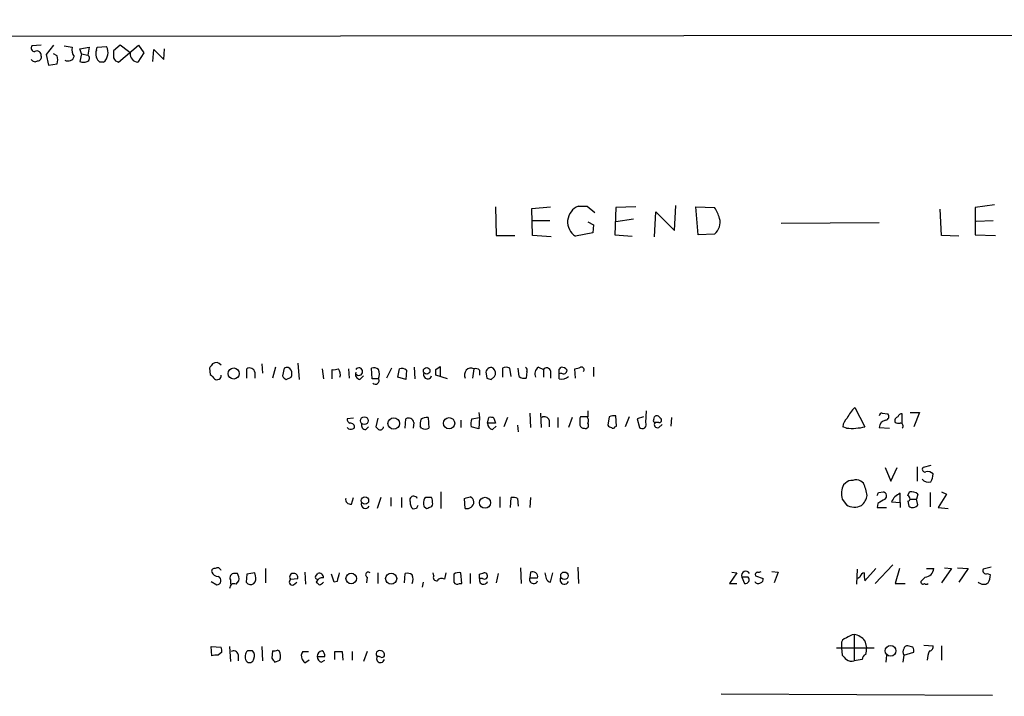
# Model space of a CAD drawing. Extents: x 12 to 333232, y -164776 to 168279.
# Drawn here: x 843 to 960, y 1683 to 1763 of the extents above; entities that cross this region are included whole.
import ezdxf

# ---------------------------------------------------------------- set-up
doc = ezdxf.new("R2010")
doc.units = 0
doc.header["$MEASUREMENT"] = 0
doc.layers.add('MAIN', color=5, linetype='CONTINUOUS')

msp = doc.modelspace()

# ---------------------------------------------------------------- linework, layer by layer
at = {"layer": 'MAIN'}
for p, q in [((997.458, 1761.1235), (822.1133, 1760.9541)), ((845.9893, 1759.9381), (844.8887, 1759.8535)), ((847.4287, 1759.9381), (846.582, 1758.8375)), ((848.6987, 1759.8535), (849.63, 1759.6841)), ((852.5933, 1759.6841), (853.694, 1759.7688)), ((855.3027, 1759.9381), (854.5407, 1759.2608)), ((855.1333, 1757.9061), (857.504, 1759.9381)), ((856.3187, 1759.1761), (855.3027, 1759.9381)), ((857.504, 1759.9381), (858.0967, 1759.0068)), ((846.582, 1758.8375), (846.836, 1757.5675)), ((847.852, 1758.6681), (847.4287, 1758.9221)), ((850.5613, 1759.5148), (851.662, 1759.6841)), ((850.7307, 1758.9221), (850.5613, 1759.5148)), ((850.7307, 1758.9221), (850.5613, 1757.9908)), ((850.7307, 1758.9221), (851.4927, 1758.7528)), ((851.662, 1759.6841), (851.4927, 1758.7528)), ((852.5087, 1759.3455), (852.5933, 1759.6841)), ((856.488, 1759.0068), (856.3187, 1759.1761)), ((858.0967, 1759.0068), (857.4193, 1757.9061)), ((859.1973, 1757.9908), (859.282, 1759.4301)), ((859.282, 1759.4301), (860.4673, 1758.2448)), ((860.4673, 1758.2448), (860.552, 1759.5148)), ((846.836, 1757.5675), (847.852, 1757.7368)), ((853.3553, 1757.9061), (852.932, 1757.9061)), ((899.668, 1740.8035), (899.7527, 1737.4168)), ((903.986, 1740.6341), (906.1873, 1740.8035)), ((904.0707, 1737.4168), (903.986, 1740.6341)), ((909.4893, 1740.8881), (910.5053, 1740.8881)), ((910.5053, 1740.8881), (911.4367, 1740.1261)), ((913.892, 1740.7188), (913.8073, 1737.5015)), ((916.2627, 1740.8035), (913.892, 1740.7188)), ((918.464, 1737.2475), (918.6333, 1740.2108)), ((918.6333, 1740.2108), (920.8347, 1738.0095)), ((920.8347, 1738.0095), (921.004, 1740.9728)), ((923.6287, 1737.5015), (923.3747, 1740.8035)), ((923.3747, 1740.8035), (925.576, 1740.7188)), ((952.4153, 1737.4168), (952.246, 1740.5495)), ((958.6807, 1741.0575), (956.3947, 1740.7188)), ((956.3947, 1740.7188), (956.3947, 1737.5015)), ((904.0707, 1739.1948), (906.1027, 1739.1948)), ((910.59, 1739.0255), (911.2673, 1738.6868)), ((916.0087, 1739.3641), (913.892, 1739.0255)), ((945.0493, 1738.9408), (933.45, 1738.8561)), ((956.4793, 1739.1101), (958.5113, 1739.1948)), ((911.1827, 1737.7555), (909.1507, 1737.3321)), ((911.2673, 1738.6868), (911.1827, 1737.7555)), ((925.576, 1737.5861), (923.6287, 1737.5015)), ((899.7527, 1737.4168), (901.954, 1737.4168)), ((906.272, 1737.2475), (904.0707, 1737.4168)), ((913.8073, 1737.5015), (915.8393, 1737.3321)), ((954.4473, 1737.3321), (952.4153, 1737.4168)), ((956.3947, 1737.5015), (958.7653, 1737.4168)), ((865.886, 1721.7535), (865.9707, 1720.9915)), ((870.2887, 1720.5681), (870.2887, 1721.6688)), ((872.0667, 1722.2615), (872.1513, 1721.1608)), ((873.6753, 1721.8381), (873.3367, 1720.5681)), ((874.6913, 1721.7535), (874.522, 1720.8221)), ((876.3, 1722.3461), (876.4693, 1720.3988)), ((879.1787, 1721.6688), (879.348, 1720.4835)), ((880.364, 1720.4835), (880.364, 1721.5841)), ((882.3113, 1721.6688), (882.396, 1720.5681)), ((885.1053, 1720.4835), (885.0207, 1721.7535)), ((887.3913, 1721.7535), (886.7987, 1720.5681)), ((888.1533, 1720.6528), (888.3227, 1721.6688)), ((889.1693, 1721.4995), (889.0847, 1720.3988)), ((890.1853, 1720.4835), (890.1007, 1721.8381)), ((892.6407, 1721.5841), (893.1487, 1721.9228)), ((893.1487, 1721.9228), (893.1487, 1720.8221)), ((897.128, 1721.6688), (896.9587, 1720.5681)), ((897.8053, 1721.4995), (897.8053, 1720.9068)), ((900.5147, 1721.7535), (900.5147, 1720.6528)), ((901.5307, 1720.7375), (901.3613, 1721.7535)), ((902.462, 1720.7375), (902.3773, 1721.7535)), ((903.3933, 1721.3301), (903.3087, 1720.5681)), ((904.748, 1721.8381), (905.3407, 1721.5841)), ((905.3407, 1721.5841), (905.3407, 1720.6528)), ((906.1873, 1721.4148), (906.1873, 1720.5681)), ((907.2033, 1721.5841), (907.4573, 1721.8381)), ((909.1507, 1720.5681), (909.066, 1721.6688)), ((911.2673, 1721.8381), (911.2673, 1720.7375)), ((871.22, 1721.2455), (871.22, 1720.5681)), ((874.9453, 1720.3988), (875.538, 1720.6528)), ((883.666, 1720.3988), (884.0893, 1720.8221)), ((885.8673, 1720.4835), (885.1053, 1720.4835)), ((889.0847, 1720.3988), (888.1533, 1720.6528)), ((893.9953, 1720.4835), (892.6407, 1720.9068)), ((898.5673, 1721.0761), (898.652, 1720.5681)), ((899.16, 1720.3988), (899.5833, 1720.7375)), ((907.4573, 1721.1608), (907.2033, 1721.0761)), ((907.2033, 1720.4835), (907.2033, 1721.0761)), ((910.59, 1716.6735), (910.59, 1715.9961)), ((917.448, 1715.3188), (917.5327, 1716.6735)), ((942.1707, 1717.0968), (943.356, 1714.8108)), ((882.904, 1715.8268), (882.142, 1715.7421)), ((885.7827, 1715.8268), (885.5287, 1714.8108)), ((889, 1714.6415), (889.0847, 1715.7421)), ((891.7093, 1715.9115), (891.794, 1714.6415)), ((895.604, 1715.5728), (895.604, 1714.7261)), ((896.874, 1715.7421), (897.8053, 1715.9115)), ((897.7207, 1716.5041), (897.8053, 1715.9115)), ((897.8053, 1715.9115), (897.7207, 1714.5568)), ((898.7367, 1715.2341), (898.906, 1715.9115)), ((899.4987, 1715.8268), (899.668, 1715.2341)), ((901.1073, 1715.9115), (900.684, 1714.8108)), ((903.732, 1716.4195), (903.8167, 1714.7261)), ((905.002, 1716.4195), (905.0867, 1714.7261)), ((906.018, 1715.5728), (906.018, 1714.8108)), ((907.034, 1715.9115), (907.034, 1714.7261)), ((908.7273, 1715.9115), (908.304, 1714.7261)), ((909.7433, 1715.9961), (909.6587, 1715.8268)), ((913.13, 1715.9961), (912.9607, 1714.9801)), ((913.9767, 1714.8955), (913.892, 1716.0808)), ((915.5007, 1715.9961), (914.9927, 1714.8108)), ((917.194, 1715.9961), (916.432, 1715.7421)), ((916.432, 1715.7421), (916.686, 1714.7261)), ((918.3793, 1715.6575), (918.464, 1715.9961)), ((920.496, 1715.9115), (920.4113, 1714.8955)), ((945.388, 1716.4195), (946.0653, 1716.3348)), ((947.7587, 1715.2341), (947.7587, 1716.3348)), ((948.69, 1716.5041), (949.7907, 1716.5041)), ((949.7907, 1716.5041), (949.1133, 1714.8108)), ((882.3113, 1714.5568), (882.142, 1714.7261)), ((884.3433, 1714.4721), (884.682, 1714.8108)), ((890.016, 1715.3188), (889.9313, 1714.6415)), ((890.9473, 1714.6415), (890.778, 1714.8955)), ((897.7207, 1714.5568), (896.7893, 1714.8108)), ((899.668, 1715.2341), (898.7367, 1715.2341)), ((899.3293, 1714.4721), (899.7527, 1714.8955)), ((902.2927, 1714.9801), (902.3773, 1714.2181)), ((913.8073, 1714.8108), (913.9767, 1714.8955)), ((918.972, 1715.3188), (918.5487, 1715.3188)), ((918.972, 1714.7261), (919.3953, 1715.0648)), ((941.1547, 1714.6415), (940.7313, 1714.8108)), ((945.0493, 1714.7261), (946.2347, 1714.6415)), ((945.7267, 1709.9848), (946.404, 1708.3761)), ((946.404, 1708.3761), (947.166, 1709.9848)), ((949.5367, 1710.0695), (949.5367, 1708.3761)), ((951.1453, 1710.2388), (950.214, 1709.9848)), ((941.07, 1708.1221), (940.816, 1707.9528)), ((943.1867, 1708.1221), (942.848, 1708.3761)), ((882.65, 1705.6668), (882.904, 1706.4288)), ((886.1213, 1706.4288), (885.698, 1705.1588)), ((887.3067, 1706.4288), (887.3067, 1705.4128)), ((888.5767, 1706.4288), (888.5767, 1705.2435)), ((891.4553, 1706.4288), (891.286, 1706.3441)), ((893.2333, 1707.1061), (893.2333, 1705.1588)), ((896.112, 1705.1588), (896.0273, 1706.3441)), ((900.176, 1706.5135), (900.176, 1705.2435)), ((901.446, 1705.2435), (901.5307, 1706.4288)), ((902.2927, 1706.3441), (902.3773, 1705.4128)), ((903.8167, 1706.4288), (903.732, 1705.2435)), ((940.6467, 1706.2595), (941.1547, 1705.5821)), ((944.9647, 1707.0215), (945.5573, 1707.1061)), ((947.5047, 1705.8361), (947.5047, 1706.9368)), ((948.436, 1706.6828), (948.6053, 1707.1061)), ((948.69, 1706.2595), (949.452, 1706.2595)), ((949.6213, 1706.8521), (949.452, 1706.2595)), ((949.6213, 1705.5821), (949.452, 1706.2595)), ((951.0607, 1707.0215), (951.0607, 1705.3281)), ((953.008, 1706.8521), (951.992, 1705.2435)), ((952.4153, 1707.1061), (953.008, 1706.8521)), ((890.3547, 1705.1588), (889.9313, 1705.0741)), ((891.2013, 1705.4128), (891.54, 1705.1588)), ((944.88, 1705.7515), (944.7953, 1705.2435)), ((944.7953, 1705.2435), (945.896, 1705.2435)), ((946.4887, 1705.9208), (947.5047, 1705.8361)), ((947.5047, 1705.8361), (947.5047, 1705.2435)), ((948.436, 1706.0055), (948.5207, 1705.4128)), ((951.992, 1705.2435), (953.1773, 1705.1588)), ((872.49, 1698.0468), (872.49, 1696.3535)), ((902.6313, 1698.1315), (902.716, 1696.2688)), ((909.4047, 1698.2161), (909.4893, 1696.2688)), ((944.626, 1698.0468), (943.356, 1696.6075)), ((946.658, 1698.4701), (944.5413, 1696.2688)), ((947.42, 1698.0468), (946.912, 1696.2688)), ((950.6373, 1698.0468), (951.484, 1698.0468)), ((953.6007, 1698.0468), (952.4153, 1696.3535)), ((952.754, 1698.1315), (953.6007, 1698.0468)), ((954.278, 1698.1315), (955.548, 1698.0468)), ((955.548, 1698.0468), (954.4473, 1696.4381)), ((958.2573, 1698.2161), (957.326, 1697.9621)), ((869.188, 1697.4541), (868.8493, 1697.4541)), ((870.2887, 1697.3695), (870.204, 1696.4381)), ((871.22, 1697.5388), (870.2887, 1697.3695)), ((871.3047, 1697.2001), (871.22, 1697.5388)), ((875.4533, 1696.7768), (876.3, 1696.8615)), ((877.1467, 1697.6235), (877.2313, 1696.1841)), ((878.4167, 1697.1155), (878.6707, 1697.4541)), ((880.618, 1696.4381), (880.2793, 1697.3695)), ((884.5127, 1697.0308), (884.428, 1696.3535)), ((885.7827, 1697.5388), (885.7827, 1696.2688)), ((888.9153, 1696.3535), (889, 1697.4541)), ((892.3867, 1697.2001), (892.302, 1697.5388)), ((893.826, 1697.5388), (893.6567, 1696.7768)), ((894.7573, 1697.3695), (894.7573, 1696.4381)), ((895.6887, 1696.2688), (895.604, 1697.5388)), ((896.7047, 1697.4541), (896.7047, 1696.2688)), ((897.8053, 1697.3695), (898.3133, 1697.5388)), ((898.144, 1696.8615), (897.8053, 1696.8615)), ((900.0067, 1697.4541), (899.7527, 1696.3535)), ((903.8167, 1697.6235), (903.732, 1696.9461)), ((903.732, 1696.9461), (904.6633, 1696.9461)), ((906.1873, 1696.4381), (906.4413, 1697.5388)), ((928.2007, 1697.5388), (927.354, 1696.2688)), ((927.608, 1697.6235), (928.2007, 1697.5388)), ((928.7933, 1697.0308), (929.132, 1696.2688)), ((929.5553, 1697.0308), (928.7933, 1697.0308)), ((930.402, 1697.2001), (931.3333, 1696.8615)), ((932.3493, 1697.7081), (933.1113, 1697.6235)), ((933.1113, 1697.6235), (932.6033, 1696.3535)), ((942.4247, 1697.9621), (942.34, 1696.1841)), ((942.7633, 1697.0308), (942.5093, 1696.8615)), ((950.468, 1697.0308), (949.96, 1696.5228)), ((957.834, 1697.4541), (958.1727, 1697.2848)), ((866.0553, 1696.5228), (866.7327, 1696.0995)), ((868.3413, 1696.6921), (868.3413, 1696.1841)), ((869.0187, 1696.1841), (869.3573, 1696.6075)), ((875.792, 1696.0995), (876.2153, 1696.4381)), ((880.9567, 1696.5228), (880.618, 1696.4381)), ((891.1167, 1696.4381), (891.032, 1695.8455)), ((895.4347, 1696.2688), (895.6887, 1696.2688)), ((927.354, 1696.2688), (928.2007, 1696.2688)), ((946.912, 1696.2688), (948.0973, 1696.2688)), ((942.086, 1690.2575), (942.086, 1687.1248)), ((866.0553, 1688.8181), (867.2407, 1688.7335)), ((866.14, 1687.7175), (866.0553, 1688.8181)), ((868.2567, 1688.8181), (868.3413, 1687.0401)), ((872.0667, 1688.8181), (872.1513, 1687.1248)), ((940.562, 1689.0721), (940.562, 1688.6488)), ((943.356, 1689.4955), (943.5253, 1688.6488)), ((949.0287, 1688.7335), (948.436, 1688.9028)), ((950.2987, 1688.9875), (951.3993, 1688.9028)), ((952.4153, 1688.9028), (952.4153, 1687.2095)), ((867.3253, 1688.1408), (866.902, 1687.8021)), ((869.2727, 1687.8868), (869.2727, 1687.1248)), ((870.966, 1688.3101), (870.3733, 1688.3101)), ((873.3367, 1688.3101), (873.252, 1687.4635)), ((874.0987, 1688.3101), (873.9293, 1688.3948)), ((876.8927, 1688.2255), (877.57, 1688.2255)), ((878.586, 1687.6328), (879.5173, 1687.6328)), ((880.7027, 1687.2941), (880.7027, 1688.2255)), ((881.5493, 1688.2255), (881.634, 1687.2095)), ((882.7347, 1688.2255), (882.7347, 1687.2095)), ((884.5127, 1688.2255), (884.0893, 1687.0401)), ((939.9693, 1688.6488), (944.4567, 1688.6488)), ((940.562, 1688.6488), (940.6467, 1687.8021)), ((945.896, 1687.8021), (945.8113, 1686.9555)), ((947.928, 1687.8021), (947.8433, 1686.9555)), ((947.928, 1687.8021), (949.1133, 1688.1408)), ((873.5907, 1686.9555), (874.1833, 1687.2095)), ((877.6547, 1687.2095), (877.1467, 1686.8708)), ((879.094, 1686.9555), (879.5173, 1687.2095)), ((943.0173, 1687.2941), (942.086, 1687.1248)), ((926.338, 1683.2301), (958.4267, 1683.0608))]:
    msp.add_line(p, q, dxfattribs=at)
for centre, radius in [((166704.1577, 1751.274), 166527.3737), ((868.7409, 1721.1033), 0.6564), ((891.5483, 1721.4336), 0.3868), ((884.1787, 1715.5199), 0.461), ((887.6532, 1715.19), 0.6779), ((894.1986, 1715.2266), 0.666), ((884.2562, 1706.0775), 0.434), ((898.4468, 1705.8183), 0.6548), ((882.6283, 1696.8647), 0.6238), ((887.3484, 1696.8466), 0.6526), ((907.8267, 1697.1913), 0.4401), ((946.3819, 1688.3102), 0.6363)]:
    msp.add_circle(centre, radius, dxfattribs=at)
for centre, radius, start, end in [((845.2273, 1759.5994), 0.4233, 143.113861, 270), ((852.4315, 1759.0362), 1.4597, 309.264274, 30.125617), ((845.4813, 1758.7317), 0.5119, 352.863879, 119.750435), ((845.5472, 1758.5364), 0.4613, 272.335786, 16.588605), ((846.7088, 1758.2025), 1.2344, 337.835724, 22.159978), ((849.1643, 1758.8121), 0.7551, 239.699872, 342.378469), ((850.8576, 1759.3878), 1.2629, 166.430326, 219.560428), ((851.2598, 1758.393), 0.4286, 290.2275, 57.084854), ((853.7279, 1758.9221), 1.2906, 160.849067, 231.926053), ((1066.2405, 1758.8374), 211.7002, 179.885408, 180.114564), ((857.5041, 1758.9222), 1.0196, 175.240558, 265.229359), ((845.2607, 1758.501), 0.5237, 209.291595, 305.659773), ((850.9847, 1759.0065), 1.1004, 247.370923, 292.624271), ((855.3734, 1758.7859), 0.9119, 204.06073, 254.735514), ((910.1929, 1739.027), 1.9897, 110.709399, 238.412495), ((921.9478, 1738.2523), 4.3872, 15.826461, 34.208402), ((924.4374, 1738.974), 1.7952, 309.364636, 15.336015), ((993.0437, 1637.3403), 152.6259, 146.192738, 146.421942), ((866.648, 1721.6687), 0.7284, 35.540421, 125.529448), ((870.6133, 1721.1468), 0.6147, 9.240122, 121.874964), ((874.9876, 1721.203), 0.6252, 28.311308, 118.290824), ((874.5223, 1721.0762), 1.1004, 337.370923, 22.624271), ((880.618, 1722.769), 1.2118, 257.90095, 294.784387), ((880.1949, 1720.9915), 1.1514, 342.891783, 36.032861), ((883.5275, 1721.3301), 0.4484, 214.505232, 145.494768), ((885.2746, 1720.822), 0.9655, 52.127098, 105.246791), ((884.2164, 1721.0338), 1.7402, 341.565051, 18.434949), ((888.5767, 1720.7378), 0.965, 52.117206, 105.260326), ((723.3407, 1721.2455), 169.3003, 359.885375, 0.114591), ((896.8034, 1720.9491), 0.7894, 65.723613, 208.857218), ((897.2974, 1720.907), 0.7804, 49.396316, 102.536771), ((899.1601, 1721.203), 0.6062, 65.240042, 192.082875), ((898.8214, 1721.1326), 0.8583, 332.59001, 46.335951), ((900.938, 1720.7368), 1.1013, 67.395743, 112.604257), ((903.0548, 1721.4995), 0.3785, 333.414641, 63.448488), ((905.3196, 1721.0337), 0.9868, 125.397287, 202.706067), ((905.7217, 1721.2879), 0.4826, 15.245747, 142.137512), ((780.2033, 1721.3301), 127.0003, 359.885409, 0.114591), ((907.542, 1721.1606), 0.6828, 29.760495, 97.126057), ((907.7114, 1721.4994), 0.4233, 233.113861, 0.013536), ((867.087, 1891.0489), 174.5046, 283.919653, 284.148876), ((909.8492, 1721.5418), 0.3147, 317.717737, 109.667298), ((993.2246, 1847.7373), 179.6053, 224.885386, 225.114569), ((866.7819, 1720.8352), 0.4644, 229.235428, 8.869992), ((875.2414, 1721.1182), 0.778, 202.371723, 247.628278), ((883.7559, 1721.0285), 0.6361, 160.052295, 261.874993), ((885.4969, 1720.2718), 0.4266, 223.993248, 29.749879), ((891.6615, 1720.9764), 0.4958, 158.164253, 341.868355), ((941.2335, 1847.4907), 133.8751, 251.453816, 251.682986), ((903.0548, 1721.4998), 0.9657, 232.1297, 285.24367), ((907.4996, 1721.7114), 1.2631, 256.433519, 309.555259), ((945.4241, 1713.7343), 4.6788, 134.055245, 153.433854), ((882.5907, 1715.6744), 0.4538, 171.419912, 255.972943), ((889.4093, 1715.2201), 0.6147, 9.240122, 121.874964), ((892.3429, 1715.1073), 1.5792, 159.609571, 187.70781), ((891.7018, 1714.3988), 1.5128, 89.715929, 123.689017), ((899.1626, 1715.0645), 2.3868, 163.507232, 186.101609), ((899.0752, 1714.9793), 0.9474, 63.448472, 100.287538), ((905.4676, 1715.4246), 0.57, 15.069981, 121.322346), ((1121.3585, 1715.4034), 211.7002, 179.885408, 180.114564), ((910.1666, 1504.2963), 211.7002, 89.885408, 90.114564), ((910.1645, 1715.5394), 0.5237, 324.340227, 60.708405), ((913.6802, 1714.5159), 1.5792, 82.29219, 110.390429), ((918.5486, 1715.5305), 0.2117, 143.124688, 270.027065), ((918.7462, 1715.6857), 0.4195, 19.652905, 132.275526), ((919.0567, 1715.5728), 0.2677, 251.558284, 71.578587), ((942.1993, 1714.7118), 1.4713, 130.728008, 176.141889), ((945.3457, 1716.1231), 0.2994, 81.878017, 188.121983), ((945.9067, 1714.7207), 0.8574, 96.388158, 179.63915), ((945.7409, 1716.0196), 0.4523, 278.954187, 44.175915), ((947.3988, 1715.4987), 0.519, 106.58081, 200.282109), ((947.6909, 1715.8862), 0.4537, 81.405541, 165.982133), ((882.5464, 1715.4278), 0.9022, 254.894717, 299.3581), ((882.546, 1714.7761), 0.4626, 343.088454, 98.114339), ((884.3972, 1715.0417), 0.5721, 169.139814, 264.594323), ((970.3854, 1799.3039), 119.7487, 224.876984, 225.106133), ((886.0366, 1714.8638), 0.4267, 246.625105, 352.864991), ((891.3707, 1715.4876), 0.9461, 243.415991, 296.578593), ((899.4776, 1715.1989), 0.7417, 177.279935, 258.467387), ((910.0989, 1715.0901), 0.4537, 194.030118, 278.59446), ((910.3191, 1714.9801), 0.3713, 245.768033, 43.155907), ((913.4267, 1715.277), 0.5525, 212.502209, 265.567893), ((913.5745, 1714.8742), 0.2413, 217.862488, 344.765709), ((917.0247, 1715.0769), 0.4876, 226.005378, 29.746339), ((918.8196, 1715.0648), 0.3714, 136.844093, 294.225635), ((941.7477, 1721.3262), 6.711, 264.930559, 283.866033), ((947.3355, 1716.1663), 0.9474, 243.448472, 280.287538), ((947.533, 1714.8955), 0.3398, 311.623737, 94.777645), ((950.4468, 1709.7731), 0.3147, 137.717737, 289.667298), ((942.3126, 1707.6519), 0.9006, 53.524537, 116.078517), ((950.8489, 1709.0958), 0.8572, 212.909535, 290.229811), ((950.7808, 1708.6993), 0.8103, 40.244663, 106.350433), ((949.1465, 1709.3369), 2.2557, 332.389812, 357.100556), ((943.2702, 1706.8523), 2.6896, 155.847822, 192.7326), ((941.8198, 1707.4753), 0.9903, 84.384402, 139.217958), ((938.2912, 1705.9004), 5.376, 8.368243, 24.409732), ((882.5441, 1706.2382), 0.5811, 169.500265, 280.499735), ((890.016, 1706.1325), 0.4685, 26.565051, 206.57599), ((892.9598, 1705.7224), 1.7855, 159.623479, 189.985116), ((891.794, 1537.0789), 169.3502, 89.885409, 90.114591), ((891.2861, 1706.0056), 0.9465, 349.683783, 26.559637), ((854.016, 1875.7787), 174.5653, 283.92564, 284.154823), ((896.4854, 1705.9093), 0.6428, 1.025259, 70.051164), ((901.7425, 1704.8639), 1.5792, 69.609571, 97.70781), ((941.5737, 1707.0602), 2.071, 311.01181, 349.50016), ((860.185, 1749.2122), 94.6977, 333.313593, 333.542722), ((1072.279, 1494.3711), 246.8039, 120.84815, 121.077377), ((945.4303, 1706.6404), 0.4827, 307.888519, 74.745922), ((948.3089, 1705.1166), 1.9899, 113.83678, 156.16322), ((948.1398, 1706.2172), 0.5518, 4.396316, 57.536771), ((948.3937, 1706.3018), 0.2993, 278.124688, 351.875312), ((948.8171, 1705.7942), 1.3289, 52.758438, 99.170997), ((884.3149, 1705.655), 0.5127, 159.313146, 331.805224), ((890.5788, 1705.8241), 0.9908, 174.399307, 229.194862), ((975.0843, 1663.0182), 94.6305, 153.3271, 153.556364), ((849.4715, 1832.2358), 133.8593, 288.316987, 288.546184), ((891.8787, 1705.6667), 0.3786, 296.565051, 26.578587), ((896.3171, 1705.9436), 0.8112, 255.353867, 358.389444), ((942.1172, 1707.0841), 1.7839, 237.347754, 297.20281), ((948.9958, 1705.9865), 0.7449, 230.370717, 327.116411), ((866.4646, 1697.7222), 0.3393, 73.087238, 196.912762), ((866.8258, 1697.7165), 0.4219, 10.420252, 128.475292), ((950.3832, 1698.1316), 1.1041, 274.405074, 355.594926), ((866.888, 1697.92), 0.8046, 201.622898, 270.996967), ((866.7044, 1696.6263), 0.5276, 273.075007, 68.004997), ((868.7985, 1696.9376), 0.519, 84.38278, 208.234203), ((868.0037, 1696.777), 1.3642, 352.862481, 29.757905), ((870.5216, 1696.8615), 0.8532, 315.997256, 23.382889), ((875.764, 1697.0535), 0.4162, 74.28722, 221.687291), ((875.8579, 1696.9932), 0.4613, 343.411395, 87.664214), ((878.586, 1696.9885), 0.2117, 143.124688, 270), ((879.208, 1696.2199), 0.7396, 79.088138, 162.841456), ((878.8552, 1696.9945), 0.4952, 354.390726, 111.872304), ((1135.0835, 1633.5309), 261.8175, 165.849176, 166.078359), ((884.6397, 1697.313), 0.3095, 46.859429, 245.770566), ((889.2541, 1696.5228), 0.9653, 52.12814, 105.261365), ((888.4071, 1696.7768), 1.5266, 340.563296, 19.436704), ((892.7271, 1696.9957), 0.397, 149.016445, 282.054433), ((893.3141, 1696.2881), 0.5968, 54.96787, 147.641471), ((895.3499, 1696.6075), 0.9653, 74.738635, 127.87186), ((898.2655, 1696.6771), 0.4958, 158.164253, 341.868355), ((770.8053, 1697.1155), 127.0003, 359.885409, 0.114591), ((898.3641, 1697.1663), 0.3759, 234.166465, 97.765852), ((904.1922, 1696.7618), 0.4957, 158.174982, 341.864758), ((904.0465, 1697.0429), 0.6243, 351.080807, 111.593533), ((1074.8901, 1739.5178), 174.5046, 193.919653, 194.148876), ((906.3037, 1697.0942), 0.6664, 200.439306, 259.93972), ((907.8266, 1696.7086), 0.5123, 152.379501, 338.734438), ((929.2729, 1697.2119), 0.5127, 28.194776, 200.686854), ((929.2114, 1696.7233), 0.4614, 260.090574, 41.801658), ((930.7104, 1697.303), 0.3251, 99.633276, 198.451668), ((930.7831, 1698.0887), 0.4823, 254.718831, 307.891655), ((930.8847, 1696.7937), 0.4537, 284.030118, 8.594459), ((943.3561, 1696.9461), 0.5987, 98.142282, 171.868545), ((945.6446, 1697.2851), 2.3868, 173.898391, 196.492768), ((957.6647, 1697.7928), 0.3787, 153.441716, 296.558284), ((955.9158, 1697.4), 2.2598, 332.413275, 357.077961), ((868.7732, 1695.7269), 0.519, 61.765797, 185.61722), ((870.7543, 1696.8192), 0.6694, 214.703815, 304.691906), ((875.6967, 1696.4752), 0.3876, 128.904542, 284.233431), ((963.3081, 1780.9312), 119.7133, 224.893835, 225.123052), ((878.4733, 1697.2001), 1.1601, 288.42714, 318.939059), ((895.1807, 1696.6923), 0.4938, 210.979674, 300.953808), ((930.7248, 1696.7132), 0.4497, 205.043828, 306.882639), ((950.2139, 1696.4663), 0.2601, 167.454468, 310.620402), ((950.595, 1696.4805), 0.2994, 225, 315), ((957.376, 1697.0963), 0.9199, 225.682637, 306.152383), ((942.5732, 1687.95), 2.3584, 101.922191, 126.975336), ((941.5693, 1687.957), 2.3578, 40.731237, 77.34125), ((866.3941, 1688.3103), 0.9465, 349.683783, 26.559637), ((941.3027, 1689.1075), 0.7415, 101.51299, 182.736234), ((948.3682, 1688.4542), 0.4537, 81.405541, 165.982133), ((948.1821, 1688.3103), 0.9465, 349.683783, 26.559637), ((950.9572, 1688.771), 0.4613, 272.335786, 16.600508), ((866.6902, 1686.2357), 1.5807, 82.299482, 110.370222), ((868.7223, 1687.7386), 0.57, 15.069981, 121.322346), ((871.0577, 1687.6076), 0.9808, 134.252293, 209.48982), ((870.4379, 1687.7331), 0.7822, 333.068072, 47.53365), ((873.5059, 1689.2419), 0.947, 259.708141, 296.556934), ((873.0403, 1687.6752), 1.2342, 337.832221, 30.958184), ((877.5158, 1687.7356), 0.7926, 141.824503, 206.752545), ((879.3338, 1687.5764), 0.7499, 101.936271, 175.686847), ((879.3961, 1687.7113), 0.8139, 185.534773, 248.212969), ((878.8398, 1687.7174), 0.6828, 352.88227, 60.239505), ((881.126, 1899.8752), 211.6501, 269.885408, 270.114592), ((885.9773, 1687.9291), 0.4073, 69.295776, 226.691705), ((886.0875, 1687.3788), 0.465, 146.890902, 349.504484), ((885.8249, 1687.1671), 0.4827, 52.11877, 105.242626), ((886.1025, 1687.8491), 0.4614, 343.426842, 87.66472), ((886.2483, 1687.8444), 0.3224, 246.799076, 336.82241), ((1067.9006, 1814.548), 179.6053, 224.885409, 225.114592), ((943.6602, 1687.2824), 0.643, 109.959507, 178.957401), ((941.9589, 1688.437), 1.5807, 339.629778, 7.700518), ((948.7321, 1688.1831), 0.8898, 154.647392, 205.352608), ((953.1281, 1687.2338), 2.4062, 153.429624, 180.578629), ((870.6183, 1687.4402), 0.5207, 217.281441, 353.227157), ((1000.4328, 1771.8921), 152.6537, 213.578079, 213.807241), ((749.9889, 1602.4575), 152.6261, 33.578069, 33.807272), ((941.7896, 1688.1404), 1.058, 233.122521, 286.269736)]:
    msp.add_arc(centre, radius, start, end, dxfattribs=at)

doc.saveas('drawing.dxf')
